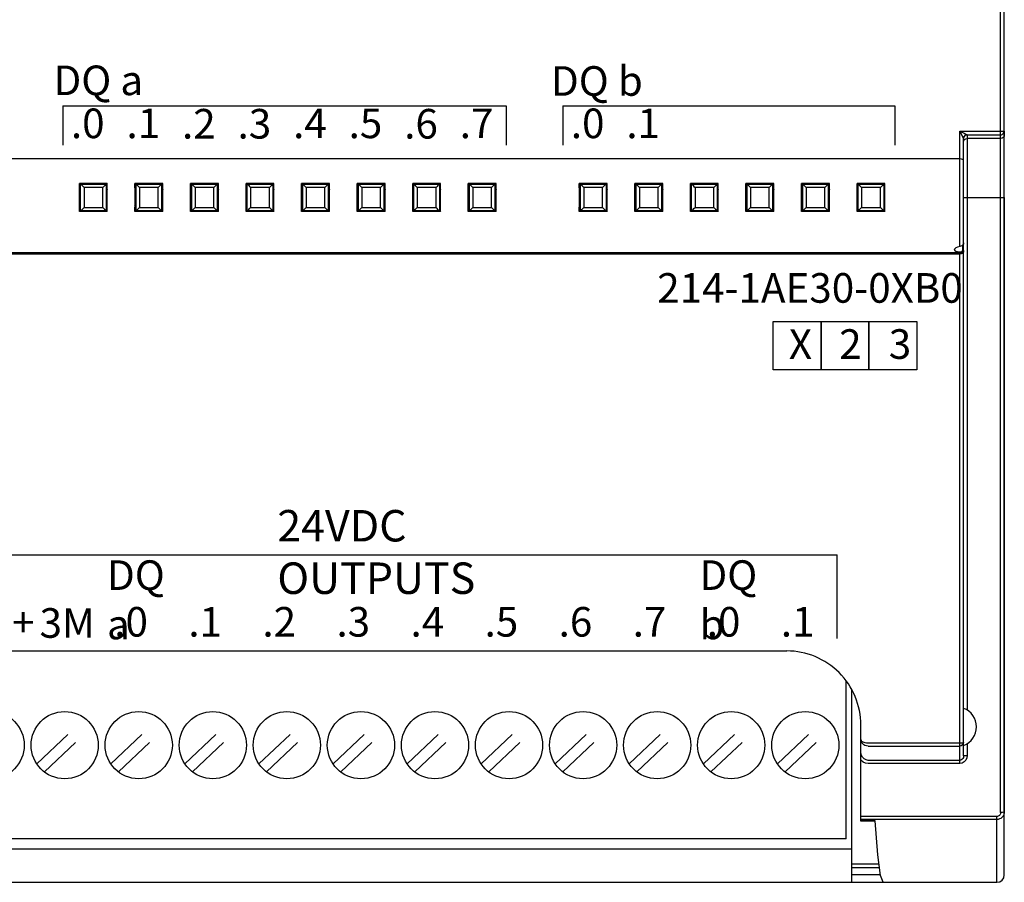
# Model space of a CAD drawing. Extents: x -303 to 735, y -1835 to -904.
# Drawn here: x -66 to -13, y -1017 to -970 of the extents above; entities that cross this region are included whole.
import ezdxf

# ---------------------------------------------------------------- set-up
doc = ezdxf.new("R2010")
doc.units = 0
doc.header["$LTSCALE"] = 23.1
doc.header["$MEASUREMENT"] = 0
doc.linetypes.add('DOT', pattern=[0.2, 0.1, -0.1])
doc.layers.get('0').update_dxf_attribs({"linetype": 'CONTINUOUS'})
doc.styles.get("Standard").update_dxf_attribs({"font": 'sisan03.ttf', "width": 0.8, "height": 1.7})

msp = doc.modelspace()

# ---------------------------------------------------------------- linework, layer by layer
at = {"color": 7, "linetype": 'Continuous'}
for p, q in [((-13.087, -1016.169), (-13.087, -916.969)), ((-13.287, -1012.797), (-13.287, -920.341)), ((-15.487, -975.986), (-13.287, -975.986)), ((-15.487, -975.986), (-15.41, -976.024)), ((-15.487, -975.986), (-15.355, -976.25)), ((-15.487, -982.214), (-15.487, -975.986)), ((-15.41, -976.024), (-15.256, -976.101)), ((-15.355, -976.25), (-15.308, -976.343)), ((-15.308, -976.343), (-15.295, -976.368)), ((-15.256, -976.101), (-15.167, -976.144)), ((-15.167, -976.144), (-15.128, -976.163)), ((-15.09, -976.181), (-13.287, -976.181)), ((-15.087, -976.184), (-15.087, -1007.271)), ((-13.098, -976.046), (-13.087, -975.981)), ((-13.087, -975.981), (-13.087, -976.182)), ((-15.287, -982.012), (-15.287, -976.384)), ((-15.287, -982.32), (-15.287, -976.384)), ((-13.287, -976.381), (-15.087, -976.381)), ((-15.487, -977.485), (-67.937, -977.485)), ((-61.534, -978.816), (-63.041, -978.816)), ((-63.041, -978.816), (-62.994, -978.862)), ((-62.994, -978.862), (-62.95, -978.863)), ((-61.625, -978.863), (-62.95, -978.863)), ((-61.781, -979.027), (-62.793, -979.027)), ((-61.625, -978.863), (-61.581, -978.862)), ((-61.534, -978.816), (-61.581, -978.862)), ((-58.534, -978.816), (-60.041, -978.816)), ((-59.994, -978.862), (-60.041, -978.816)), ((-59.994, -978.862), (-59.95, -978.863)), ((-58.625, -978.863), (-59.95, -978.863)), ((-58.781, -979.027), (-59.793, -979.027)), ((-58.625, -978.863), (-58.581, -978.862)), ((-58.581, -978.862), (-58.534, -978.816)), ((-55.534, -978.816), (-57.041, -978.816)), ((-56.994, -978.862), (-57.041, -978.816)), ((-56.994, -978.862), (-56.95, -978.863)), ((-55.625, -978.863), (-56.95, -978.863)), ((-55.781, -979.027), (-56.793, -979.027)), ((-55.625, -978.863), (-55.581, -978.862)), ((-55.581, -978.862), (-55.534, -978.816)), ((-52.534, -978.816), (-54.041, -978.816)), ((-53.994, -978.862), (-54.041, -978.816)), ((-53.994, -978.862), (-53.95, -978.863)), ((-52.625, -978.863), (-53.95, -978.863)), ((-52.781, -979.027), (-53.793, -979.027)), ((-52.625, -978.863), (-52.581, -978.862)), ((-52.581, -978.862), (-52.534, -978.816)), ((-49.534, -978.816), (-51.041, -978.816)), ((-50.994, -978.862), (-51.041, -978.816)), ((-50.994, -978.862), (-50.95, -978.863)), ((-49.625, -978.863), (-50.95, -978.863)), ((-49.781, -979.027), (-50.793, -979.027)), ((-49.625, -978.863), (-49.581, -978.862)), ((-49.581, -978.862), (-49.534, -978.816)), ((-46.534, -978.816), (-48.041, -978.816)), ((-47.994, -978.862), (-48.041, -978.816)), ((-47.994, -978.862), (-47.95, -978.863)), ((-46.625, -978.863), (-47.95, -978.863)), ((-46.781, -979.027), (-47.793, -979.027)), ((-46.625, -978.863), (-46.581, -978.862)), ((-46.581, -978.862), (-46.534, -978.816)), ((-43.534, -978.816), (-45.041, -978.816)), ((-44.994, -978.862), (-45.041, -978.816)), ((-44.994, -978.862), (-44.95, -978.863)), ((-43.625, -978.863), (-44.95, -978.863)), ((-43.781, -979.027), (-44.793, -979.027)), ((-43.625, -978.863), (-43.581, -978.862)), ((-43.581, -978.862), (-43.534, -978.816)), ((-40.534, -978.816), (-42.041, -978.816)), ((-41.994, -978.862), (-42.041, -978.816)), ((-41.994, -978.862), (-41.95, -978.863)), ((-40.625, -978.863), (-41.95, -978.863)), ((-40.781, -979.027), (-41.793, -979.027)), ((-40.625, -978.863), (-40.581, -978.862)), ((-40.581, -978.862), (-40.534, -978.816)), ((-34.534, -978.816), (-36.041, -978.816)), ((-35.994, -978.862), (-36.041, -978.816)), ((-35.994, -978.862), (-35.95, -978.863)), ((-34.625, -978.863), (-35.95, -978.863)), ((-34.781, -979.027), (-35.793, -979.027)), ((-34.625, -978.863), (-34.581, -978.862)), ((-34.581, -978.862), (-34.534, -978.816)), ((-31.534, -978.816), (-33.041, -978.816)), ((-32.994, -978.862), (-33.041, -978.816)), ((-32.994, -978.862), (-32.95, -978.863)), ((-31.625, -978.863), (-32.95, -978.863)), ((-31.781, -979.027), (-32.793, -979.027)), ((-31.625, -978.863), (-31.581, -978.862)), ((-31.581, -978.862), (-31.534, -978.816)), ((-28.534, -978.816), (-30.041, -978.816)), ((-29.994, -978.862), (-30.041, -978.816)), ((-29.994, -978.862), (-29.95, -978.863)), ((-28.625, -978.863), (-29.95, -978.863)), ((-28.781, -979.027), (-29.793, -979.027)), ((-28.625, -978.863), (-28.581, -978.862)), ((-28.581, -978.862), (-28.534, -978.816)), ((-25.534, -978.816), (-27.041, -978.816)), ((-26.994, -978.862), (-27.041, -978.816)), ((-26.994, -978.862), (-26.965, -978.863)), ((-26.965, -978.863), (-26.95, -978.863)), ((-25.625, -978.863), (-26.95, -978.863)), ((-25.781, -979.027), (-26.793, -979.027)), ((-25.625, -978.863), (-25.581, -978.862)), ((-25.581, -978.862), (-25.534, -978.816)), ((-22.534, -978.816), (-24.041, -978.816)), ((-23.994, -978.862), (-24.041, -978.816)), ((-23.994, -978.862), (-23.965, -978.863)), ((-23.965, -978.863), (-23.95, -978.863)), ((-22.625, -978.863), (-23.95, -978.863)), ((-22.781, -979.027), (-23.793, -979.027)), ((-22.625, -978.863), (-22.581, -978.862)), ((-22.581, -978.862), (-22.534, -978.816)), ((-19.534, -978.816), (-21.041, -978.816)), ((-20.994, -978.862), (-21.041, -978.816)), ((-20.994, -978.862), (-20.965, -978.863)), ((-20.965, -978.863), (-20.95, -978.863)), ((-19.625, -978.863), (-20.95, -978.863)), ((-19.781, -979.027), (-20.793, -979.027)), ((-19.625, -978.863), (-19.581, -978.862)), ((-19.581, -978.862), (-19.534, -978.816)), ((-61.562, -979.293), (-61.563, -979.413)), ((-61.563, -979.413), (-61.563, -979.545)), ((-61.563, -979.545), (-61.563, -979.677)), ((-61.535, -979.054), (-61.554, -979.069)), ((-61.554, -979.069), (-61.535, -979.141)), ((-60.021, -979.069), (-60.04, -979.141)), ((-60.013, -979.34), (-60.014, -979.23)), ((-60.012, -979.467), (-60.013, -979.34)), ((-60.012, -979.601), (-60.012, -979.467)), ((-58.562, -979.293), (-58.563, -979.413)), ((-58.563, -979.413), (-58.563, -979.545)), ((-58.563, -979.545), (-58.563, -979.677)), ((-58.535, -979.054), (-58.554, -979.069)), ((-58.554, -979.069), (-58.535, -979.141)), ((-57.021, -979.069), (-57.04, -979.141)), ((-57.013, -979.34), (-57.014, -979.23)), ((-57.012, -979.467), (-57.013, -979.34)), ((-57.012, -979.601), (-57.012, -979.467)), ((-55.562, -979.293), (-55.563, -979.413)), ((-55.563, -979.413), (-55.563, -979.545)), ((-55.563, -979.545), (-55.563, -979.677)), ((-55.535, -979.054), (-55.554, -979.069)), ((-55.554, -979.069), (-55.535, -979.141)), ((-54.021, -979.069), (-54.04, -979.141)), ((-54.013, -979.34), (-54.014, -979.23)), ((-54.012, -979.467), (-54.013, -979.34)), ((-54.012, -979.601), (-54.012, -979.467)), ((-52.562, -979.293), (-52.563, -979.413)), ((-52.563, -979.413), (-52.563, -979.545)), ((-52.563, -979.545), (-52.563, -979.677)), ((-52.535, -979.054), (-52.554, -979.069)), ((-52.554, -979.069), (-52.535, -979.141)), ((-51.021, -979.069), (-51.04, -979.141)), ((-51.013, -979.34), (-51.014, -979.23)), ((-51.012, -979.467), (-51.013, -979.34)), ((-51.012, -979.601), (-51.012, -979.467)), ((-49.562, -979.293), (-49.563, -979.413)), ((-49.563, -979.413), (-49.563, -979.545)), ((-49.563, -979.545), (-49.563, -979.677)), ((-49.535, -979.054), (-49.554, -979.069)), ((-49.554, -979.069), (-49.535, -979.141)), ((-48.021, -979.069), (-48.04, -979.141)), ((-48.013, -979.34), (-48.014, -979.23)), ((-48.012, -979.467), (-48.013, -979.34)), ((-48.012, -979.601), (-48.012, -979.467)), ((-46.562, -979.293), (-46.563, -979.413)), ((-46.563, -979.413), (-46.563, -979.545)), ((-46.563, -979.545), (-46.563, -979.677)), ((-46.535, -979.054), (-46.554, -979.069)), ((-46.554, -979.069), (-46.535, -979.141)), ((-45.021, -979.069), (-45.04, -979.141)), ((-45.013, -979.34), (-45.014, -979.23)), ((-45.012, -979.467), (-45.013, -979.34)), ((-45.012, -979.601), (-45.012, -979.467)), ((-43.562, -979.293), (-43.563, -979.413)), ((-43.563, -979.413), (-43.563, -979.545)), ((-43.563, -979.545), (-43.563, -979.677)), ((-43.535, -979.054), (-43.554, -979.069)), ((-43.554, -979.069), (-43.535, -979.141)), ((-42.021, -979.069), (-42.04, -979.141)), ((-42.013, -979.34), (-42.014, -979.23)), ((-42.012, -979.467), (-42.013, -979.34)), ((-42.012, -979.601), (-42.012, -979.467)), ((-40.563, -979.545), (-40.563, -979.677)), ((-40.535, -979.054), (-40.554, -979.069)), ((-40.554, -979.069), (-40.535, -979.141)), ((-36.021, -979.069), (-36.04, -979.141)), ((-36.013, -979.34), (-36.014, -979.23)), ((-36.012, -979.467), (-36.013, -979.34)), ((-36.012, -979.601), (-36.012, -979.467)), ((-34.562, -979.293), (-34.563, -979.413)), ((-34.563, -979.413), (-34.563, -979.545)), ((-34.563, -979.545), (-34.563, -979.677)), ((-34.535, -979.054), (-34.554, -979.069)), ((-34.554, -979.069), (-34.535, -979.141)), ((-33.021, -979.069), (-33.04, -979.141)), ((-33.013, -979.34), (-33.014, -979.23)), ((-33.012, -979.467), (-33.013, -979.34)), ((-33.012, -979.601), (-33.012, -979.467)), ((-31.562, -979.293), (-31.563, -979.413)), ((-31.563, -979.413), (-31.563, -979.545)), ((-31.563, -979.545), (-31.563, -979.677)), ((-31.535, -979.054), (-31.554, -979.069)), ((-31.554, -979.069), (-31.535, -979.141)), ((-30.021, -979.069), (-30.04, -979.141)), ((-30.013, -979.34), (-30.014, -979.23)), ((-30.012, -979.467), (-30.013, -979.34)), ((-30.012, -979.601), (-30.012, -979.467)), ((-28.562, -979.293), (-28.563, -979.413)), ((-28.563, -979.413), (-28.563, -979.545)), ((-28.563, -979.545), (-28.563, -979.677)), ((-28.535, -979.054), (-28.554, -979.069)), ((-28.554, -979.069), (-28.535, -979.141)), ((-27.021, -979.069), (-27.04, -979.141)), ((-27.013, -979.34), (-27.014, -979.23)), ((-27.012, -979.467), (-27.013, -979.34)), ((-27.012, -979.601), (-27.012, -979.467)), ((-25.562, -979.293), (-25.563, -979.413)), ((-25.563, -979.413), (-25.563, -979.545)), ((-25.563, -979.545), (-25.563, -979.677)), ((-25.535, -979.054), (-25.554, -979.069)), ((-25.554, -979.069), (-25.535, -979.141)), ((-24.021, -979.069), (-24.04, -979.141)), ((-24.013, -979.34), (-24.014, -979.23)), ((-24.012, -979.467), (-24.013, -979.34)), ((-24.012, -979.601), (-24.012, -979.467)), ((-22.562, -979.293), (-22.563, -979.413)), ((-22.563, -979.413), (-22.563, -979.545)), ((-22.563, -979.545), (-22.563, -979.677)), ((-22.535, -979.054), (-22.554, -979.069)), ((-22.554, -979.069), (-22.535, -979.141)), ((-21.021, -979.069), (-21.04, -979.141)), ((-21.013, -979.34), (-21.014, -979.23)), ((-21.012, -979.467), (-21.013, -979.34)), ((-21.012, -979.601), (-21.012, -979.467)), ((-61.563, -979.677), (-61.562, -979.803)), ((-61.562, -979.803), (-61.561, -979.911)), ((-61.554, -980.069), (-61.535, -979.997)), ((-60.021, -980.069), (-60.04, -979.997)), ((-60.04, -980.084), (-60.021, -980.069)), ((-60.014, -979.853), (-60.012, -979.733)), ((-60.012, -979.733), (-60.012, -979.601)), ((-58.563, -979.677), (-58.562, -979.803)), ((-58.562, -979.803), (-58.561, -979.911)), ((-58.554, -980.069), (-58.535, -979.997)), ((-57.021, -980.069), (-57.04, -979.997)), ((-57.04, -980.084), (-57.021, -980.069)), ((-57.014, -979.853), (-57.012, -979.733)), ((-57.012, -979.733), (-57.012, -979.601)), ((-55.563, -979.677), (-55.562, -979.803)), ((-55.562, -979.803), (-55.561, -979.911)), ((-55.554, -980.069), (-55.535, -979.997)), ((-54.021, -980.069), (-54.04, -979.997)), ((-54.04, -980.084), (-54.021, -980.069)), ((-54.014, -979.853), (-54.012, -979.733)), ((-54.012, -979.733), (-54.012, -979.601)), ((-52.563, -979.677), (-52.562, -979.803)), ((-52.562, -979.803), (-52.561, -979.911)), ((-52.554, -980.069), (-52.535, -979.997)), ((-51.021, -980.069), (-51.04, -979.997)), ((-51.04, -980.084), (-51.021, -980.069)), ((-51.014, -979.853), (-51.012, -979.733)), ((-51.012, -979.733), (-51.012, -979.601)), ((-49.563, -979.677), (-49.562, -979.803)), ((-49.562, -979.803), (-49.561, -979.911)), ((-49.554, -980.069), (-49.535, -979.997)), ((-48.021, -980.069), (-48.04, -979.997)), ((-48.04, -980.084), (-48.021, -980.069)), ((-48.014, -979.853), (-48.012, -979.733)), ((-48.012, -979.733), (-48.012, -979.601)), ((-46.563, -979.677), (-46.562, -979.803)), ((-46.562, -979.803), (-46.561, -979.911)), ((-46.554, -980.069), (-46.535, -979.997)), ((-45.021, -980.069), (-45.04, -979.997)), ((-45.04, -980.084), (-45.021, -980.069)), ((-45.014, -979.853), (-45.012, -979.733)), ((-45.012, -979.733), (-45.012, -979.601)), ((-43.563, -979.677), (-43.562, -979.803)), ((-43.562, -979.803), (-43.561, -979.911)), ((-43.554, -980.069), (-43.535, -979.997)), ((-42.021, -980.069), (-42.04, -979.997)), ((-42.04, -980.084), (-42.021, -980.069)), ((-42.014, -979.853), (-42.012, -979.733)), ((-42.012, -979.733), (-42.012, -979.601)), ((-40.563, -979.677), (-40.562, -979.803)), ((-40.562, -979.803), (-40.561, -979.911)), ((-40.554, -980.069), (-40.535, -979.997)), ((-36.021, -980.069), (-36.04, -979.997)), ((-36.04, -980.084), (-36.021, -980.069)), ((-36.014, -979.853), (-36.012, -979.733)), ((-36.012, -979.733), (-36.012, -979.601)), ((-34.563, -979.677), (-34.562, -979.803)), ((-34.562, -979.803), (-34.561, -979.911)), ((-34.554, -980.069), (-34.535, -979.997)), ((-33.021, -980.069), (-33.04, -979.997)), ((-33.04, -980.084), (-33.021, -980.069)), ((-33.014, -979.853), (-33.012, -979.733)), ((-33.012, -979.733), (-33.012, -979.601)), ((-31.563, -979.677), (-31.562, -979.803)), ((-31.562, -979.803), (-31.561, -979.911)), ((-31.554, -980.069), (-31.535, -979.997)), ((-30.021, -980.069), (-30.04, -979.997)), ((-30.04, -980.084), (-30.021, -980.069)), ((-30.014, -979.853), (-30.012, -979.733)), ((-30.012, -979.733), (-30.012, -979.601)), ((-28.563, -979.677), (-28.562, -979.803)), ((-28.562, -979.803), (-28.561, -979.911)), ((-28.554, -980.069), (-28.535, -979.997)), ((-27.021, -980.069), (-27.04, -979.997)), ((-27.04, -980.084), (-27.021, -980.069)), ((-27.014, -979.853), (-27.012, -979.733)), ((-27.012, -979.733), (-27.012, -979.601)), ((-25.563, -979.677), (-25.562, -979.803)), ((-25.562, -979.803), (-25.561, -979.911)), ((-25.554, -980.069), (-25.535, -979.997)), ((-24.021, -980.069), (-24.04, -979.997)), ((-24.04, -980.084), (-24.021, -980.069)), ((-24.014, -979.853), (-24.012, -979.733)), ((-24.012, -979.733), (-24.012, -979.601)), ((-22.563, -979.677), (-22.562, -979.803)), ((-22.562, -979.803), (-22.561, -979.911)), ((-22.554, -980.069), (-22.535, -979.997)), ((-21.021, -980.069), (-21.04, -979.997)), ((-21.04, -980.084), (-21.021, -980.069)), ((-21.014, -979.853), (-21.012, -979.733)), ((-21.012, -979.733), (-21.012, -979.601)), ((-15.287, -979.569), (-13.087, -979.569)), ((-13.087, -979.569), (-13.087, -1012.764)), ((-63.041, -980.322), (-62.994, -980.276)), ((-61.534, -980.322), (-63.041, -980.322)), ((-62.95, -980.275), (-62.994, -980.276)), ((-62.95, -980.275), (-61.625, -980.275)), ((-62.793, -980.111), (-61.781, -980.111)), ((-61.581, -980.276), (-61.625, -980.275)), ((-61.534, -980.322), (-61.581, -980.276)), ((-59.994, -980.276), (-60.041, -980.322)), ((-58.534, -980.322), (-60.041, -980.322)), ((-59.95, -980.275), (-59.994, -980.276)), ((-59.95, -980.275), (-58.625, -980.275)), ((-59.793, -980.111), (-58.781, -980.111)), ((-58.581, -980.276), (-58.625, -980.275)), ((-58.581, -980.276), (-58.534, -980.322)), ((-56.994, -980.276), (-57.041, -980.322)), ((-55.534, -980.322), (-57.041, -980.322)), ((-56.95, -980.275), (-56.994, -980.276)), ((-56.95, -980.275), (-55.625, -980.275)), ((-56.793, -980.111), (-55.781, -980.111)), ((-55.581, -980.276), (-55.625, -980.275)), ((-55.581, -980.276), (-55.534, -980.322)), ((-53.994, -980.276), (-54.041, -980.322)), ((-52.534, -980.322), (-54.041, -980.322)), ((-53.95, -980.275), (-53.994, -980.276)), ((-53.95, -980.275), (-52.625, -980.275)), ((-53.793, -980.111), (-52.781, -980.111)), ((-52.581, -980.276), (-52.625, -980.275)), ((-52.581, -980.276), (-52.534, -980.322)), ((-50.994, -980.276), (-51.041, -980.322)), ((-49.534, -980.322), (-51.041, -980.322)), ((-50.95, -980.275), (-50.994, -980.276)), ((-50.95, -980.275), (-49.625, -980.275)), ((-50.793, -980.111), (-49.781, -980.111)), ((-49.581, -980.276), (-49.625, -980.275)), ((-49.581, -980.276), (-49.534, -980.322)), ((-47.994, -980.276), (-48.041, -980.322)), ((-46.534, -980.322), (-48.041, -980.322)), ((-47.95, -980.275), (-47.994, -980.276)), ((-47.95, -980.275), (-46.625, -980.275)), ((-47.793, -980.111), (-46.781, -980.111)), ((-46.581, -980.276), (-46.625, -980.275)), ((-46.581, -980.276), (-46.534, -980.322)), ((-44.994, -980.276), (-45.041, -980.322)), ((-43.534, -980.322), (-45.041, -980.322)), ((-44.95, -980.275), (-44.994, -980.276)), ((-44.95, -980.275), (-43.625, -980.275)), ((-44.793, -980.111), (-43.781, -980.111)), ((-43.581, -980.276), (-43.625, -980.275)), ((-43.581, -980.276), (-43.534, -980.322)), ((-41.994, -980.276), (-42.041, -980.322)), ((-40.534, -980.322), (-42.041, -980.322)), ((-41.95, -980.275), (-41.994, -980.276)), ((-41.95, -980.275), (-40.625, -980.275)), ((-41.793, -980.111), (-40.781, -980.111)), ((-40.581, -980.276), (-40.625, -980.275)), ((-40.581, -980.276), (-40.534, -980.322)), ((-35.994, -980.276), (-36.041, -980.322)), ((-34.534, -980.322), (-36.041, -980.322)), ((-35.95, -980.275), (-35.994, -980.276)), ((-35.95, -980.275), (-34.625, -980.275)), ((-35.793, -980.111), (-34.781, -980.111)), ((-34.581, -980.276), (-34.625, -980.275)), ((-34.581, -980.276), (-34.534, -980.322)), ((-32.994, -980.276), (-33.041, -980.322)), ((-31.534, -980.322), (-33.041, -980.322)), ((-32.95, -980.275), (-32.994, -980.276)), ((-32.95, -980.275), (-31.625, -980.275)), ((-32.793, -980.111), (-31.781, -980.111)), ((-31.581, -980.276), (-31.625, -980.275)), ((-31.581, -980.276), (-31.534, -980.322)), ((-29.994, -980.276), (-30.041, -980.322)), ((-28.534, -980.322), (-30.041, -980.322)), ((-29.95, -980.275), (-29.994, -980.276)), ((-29.95, -980.275), (-28.625, -980.275)), ((-29.793, -980.111), (-28.781, -980.111)), ((-28.581, -980.276), (-28.625, -980.275)), ((-28.581, -980.276), (-28.534, -980.322)), ((-26.994, -980.276), (-27.041, -980.322)), ((-25.534, -980.322), (-27.041, -980.322)), ((-26.95, -980.275), (-26.994, -980.276)), ((-26.95, -980.275), (-25.625, -980.275)), ((-26.793, -980.111), (-25.781, -980.111)), ((-25.581, -980.276), (-25.625, -980.275)), ((-25.581, -980.276), (-25.534, -980.322)), ((-23.994, -980.276), (-24.041, -980.322)), ((-22.534, -980.322), (-24.041, -980.322)), ((-23.95, -980.275), (-23.994, -980.276)), ((-23.95, -980.275), (-22.625, -980.275)), ((-23.793, -980.111), (-22.781, -980.111)), ((-22.61, -980.275), (-22.625, -980.275)), ((-22.581, -980.276), (-22.61, -980.275)), ((-22.581, -980.276), (-22.534, -980.322)), ((-20.994, -980.276), (-21.041, -980.322)), ((-19.534, -980.322), (-21.041, -980.322)), ((-20.95, -980.275), (-20.994, -980.276)), ((-20.95, -980.275), (-19.625, -980.275)), ((-20.793, -980.111), (-19.781, -980.111)), ((-19.61, -980.275), (-19.625, -980.275)), ((-19.581, -980.276), (-19.61, -980.275)), ((-19.581, -980.276), (-19.534, -980.322)), ((-15.337, -982.138), (-15.337, -982.446)), ((-15.487, -982.557), (-67.937, -982.557)), ((-15.487, -982.625), (-67.937, -982.625)), ((-15.487, -1010.143), (-15.487, -982.505)), ((-15.337, -982.446), (-15.3, -982.387)), ((-15.303, -982.434), (-15.287, -982.358)), ((-15.3, -982.387), (-15.287, -982.32)), ((-15.287, -1009.742), (-15.287, -982.358)), ((-66.837, -1004.069), (-24.837, -1004.069)), ((-21.627, -1014.219), (-21.627, -1005.682)), ((-21.337, -1006.132), (-21.337, -1016.569)), ((-20.837, -1013.272), (-20.837, -1008.069)), ((-20.437, -1009.032), (-15.487, -1009.032)), ((-20.437, -1009.205), (-15.487, -1009.205)), ((-15.087, -1009.067), (-15.087, -1009.711)), ((-15.487, -1009.98), (-20.437, -1009.98)), ((-15.487, -1010.143), (-20.437, -1010.143)), ((-13.487, -1013.014), (-20.837, -1013.014)), ((-13.487, -1016.569), (-13.487, -1013.014)), ((-13.487, -1013.174), (-20.837, -1013.174)), ((-20.069, -1013.245), (-20.837, -1013.245)), ((-20.065, -1013.272), (-20.837, -1013.272)), ((-19.922, -1015.087), (-20.069, -1013.245)), ((-21.627, -1014.219), (-70.537, -1014.219)), ((-70.337, -1014.759), (-21.337, -1014.759)), ((-21.337, -1015.569), (-19.857, -1015.569)), ((-21.337, -1015.769), (-19.831, -1015.769)), ((-19.777, -1016.169), (-21.337, -1016.169)), ((-122.687, -1016.569), (-13.487, -1016.569))]:
    msp.add_line(p, q, dxfattribs=at)
for p, q in [((-63.938, -974.623), (-39.999, -974.623)), ((-63.938, -974.623), (-63.938, -976.739)), ((-39.999, -974.623), (-39.999, -976.739)), ((-36.938, -974.623), (-18.999, -974.623)), ((-36.938, -974.623), (-36.938, -976.739)), ((-18.999, -974.623), (-18.999, -976.739)), ((-69.597, -998.881), (-22.122, -998.881)), ((-22.122, -1003.394), (-22.122, -998.881))]:
    msp.add_line(p, q)
at = {"linetype": 'DOT'}
for p, q in [((-65.343, -1010.172), (-62.744, -1007.71)), ((-61.343, -1010.172), (-58.744, -1007.71)), ((-57.343, -1010.172), (-54.744, -1007.71)), ((-53.343, -1010.172), (-50.744, -1007.71)), ((-49.343, -1010.172), (-46.744, -1007.71)), ((-45.343, -1010.172), (-42.744, -1007.71)), ((-41.343, -1010.172), (-38.744, -1007.71)), ((-37.343, -1010.172), (-34.744, -1007.71)), ((-33.343, -1010.172), (-30.744, -1007.71)), ((-29.343, -1010.172), (-26.744, -1007.71)), ((-25.343, -1010.172), (-22.744, -1007.71)), ((-64.931, -1010.608), (-62.332, -1008.146)), ((-60.931, -1010.608), (-58.332, -1008.146)), ((-56.931, -1010.608), (-54.332, -1008.146)), ((-52.931, -1010.608), (-50.332, -1008.146)), ((-48.931, -1010.608), (-46.332, -1008.146)), ((-44.931, -1010.608), (-42.332, -1008.146)), ((-40.931, -1010.608), (-38.332, -1008.146)), ((-36.931, -1010.608), (-34.332, -1008.146)), ((-32.931, -1010.608), (-30.332, -1008.146)), ((-28.931, -1010.608), (-26.332, -1008.146)), ((-24.931, -1010.608), (-22.332, -1008.146))]:
    msp.add_line(p, q, dxfattribs=at)
at = {"color": 7, "linetype": 'Continuous'}
for points in [[(-15.295, -976.368), (-15.291, -976.375), (-15.289, -976.379)], [(-15.289, -976.379), (-15.261, -976.28), (-15.189, -976.208), (-15.09, -976.181)], [(-15.287, -976.384), (-15.261, -976.284), (-15.187, -976.211), (-15.087, -976.184)], [(-15.128, -976.163), (-15.113, -976.17), (-15.102, -976.175), (-15.095, -976.179), (-15.09, -976.181)], [(-15.09, -976.181), (-15.088, -976.183), (-15.087, -976.184)], [(-13.287, -975.986), (-13.21, -975.986), (-13.145, -975.985), (-13.102, -975.983), (-13.087, -975.981)], [(-13.287, -976.181), (-13.247, -976.177), (-13.205, -976.163), (-13.163, -976.137), (-13.126, -976.099), (-13.098, -976.046)], [(-13.087, -976.182), (-13.103, -976.258), (-13.146, -976.323), (-13.211, -976.366), (-13.287, -976.381)], [(-15.289, -976.379), (-15.288, -976.382), (-15.287, -976.384)], [(-15.287, -976.58), (-15.272, -976.504), (-15.229, -976.439)], [(-15.229, -976.439), (-15.164, -976.396), (-15.087, -976.381)], [(-15.287, -977.565), (-15.301, -977.535), (-15.343, -977.51), (-15.408, -977.492), (-15.487, -977.485)], [(-63.041, -980.322), (-63.039, -979.823), (-63.039, -979.316), (-63.041, -978.816)], [(-62.994, -978.862), (-62.993, -979.332), (-62.993, -979.806), (-62.994, -980.276)], [(-62.95, -978.863), (-62.9, -978.917), (-62.847, -978.972), (-62.793, -979.027)], [(-62.793, -979.027), (-62.793, -979.75), (-62.793, -980.111)], [(-61.782, -980.111), (-61.782, -979.388), (-61.782, -979.027)], [(-61.625, -978.863), (-61.675, -978.917), (-61.727, -978.972), (-61.781, -979.027)], [(-61.581, -980.276), (-61.582, -979.806), (-61.582, -979.332), (-61.581, -978.862)], [(-61.534, -980.322), (-61.536, -979.823), (-61.536, -979.316), (-61.534, -978.816)], [(-60.041, -980.322), (-60.039, -979.823), (-60.039, -979.316), (-60.041, -978.816)], [(-59.994, -978.862), (-59.993, -979.332), (-59.993, -979.806), (-59.994, -980.276)], [(-59.95, -978.863), (-59.9, -978.917), (-59.847, -978.972), (-59.793, -979.027)], [(-59.793, -979.027), (-59.793, -979.75), (-59.793, -980.111)], [(-58.782, -980.111), (-58.782, -979.388), (-58.782, -979.027)], [(-58.625, -978.863), (-58.675, -978.917), (-58.727, -978.972), (-58.781, -979.027)], [(-58.581, -980.276), (-58.582, -979.806), (-58.582, -979.332), (-58.581, -978.862)], [(-58.534, -980.322), (-58.536, -979.823), (-58.536, -979.316), (-58.534, -978.816)], [(-57.041, -980.322), (-57.039, -979.823), (-57.039, -979.316), (-57.041, -978.816)], [(-56.994, -978.862), (-56.993, -979.332), (-56.993, -979.806), (-56.994, -980.276)], [(-56.95, -978.863), (-56.9, -978.917), (-56.847, -978.972), (-56.793, -979.027)], [(-56.793, -979.027), (-56.793, -979.75), (-56.793, -980.111)], [(-55.782, -980.111), (-55.782, -979.388), (-55.782, -979.027)], [(-55.625, -978.863), (-55.675, -978.917), (-55.727, -978.972), (-55.781, -979.027)], [(-55.581, -980.276), (-55.582, -979.806), (-55.582, -979.332), (-55.581, -978.862)], [(-55.534, -980.322), (-55.536, -979.823), (-55.536, -979.316), (-55.534, -978.816)], [(-54.041, -980.322), (-54.039, -979.823), (-54.039, -979.316), (-54.041, -978.816)], [(-53.994, -978.862), (-53.993, -979.332), (-53.993, -979.806), (-53.994, -980.276)], [(-53.95, -978.863), (-53.9, -978.917), (-53.847, -978.972), (-53.793, -979.027)], [(-53.793, -979.027), (-53.793, -979.75), (-53.793, -980.111)], [(-52.782, -980.111), (-52.782, -979.388), (-52.782, -979.027)], [(-52.625, -978.863), (-52.675, -978.917), (-52.727, -978.972), (-52.781, -979.027)], [(-52.581, -980.276), (-52.582, -979.806), (-52.582, -979.332), (-52.581, -978.862)], [(-52.534, -980.322), (-52.536, -979.823), (-52.536, -979.316), (-52.534, -978.816)], [(-51.041, -980.322), (-51.039, -979.823), (-51.039, -979.316), (-51.041, -978.816)], [(-50.994, -978.862), (-50.993, -979.332), (-50.993, -979.806), (-50.994, -980.276)], [(-50.95, -978.863), (-50.9, -978.917), (-50.847, -978.972), (-50.793, -979.027)], [(-50.793, -979.027), (-50.793, -979.75), (-50.793, -980.111)], [(-49.782, -980.111), (-49.782, -979.388), (-49.782, -979.027)], [(-49.625, -978.863), (-49.675, -978.917), (-49.727, -978.972), (-49.781, -979.027)], [(-49.581, -980.276), (-49.582, -979.806), (-49.582, -979.332), (-49.581, -978.862)], [(-49.534, -980.322), (-49.536, -979.823), (-49.536, -979.316), (-49.534, -978.816)], [(-48.041, -980.322), (-48.039, -979.823), (-48.039, -979.316), (-48.041, -978.816)], [(-47.994, -978.862), (-47.993, -979.332), (-47.993, -979.806), (-47.994, -980.276)], [(-47.95, -978.863), (-47.9, -978.917), (-47.848, -978.972), (-47.793, -979.027)], [(-47.793, -979.027), (-47.793, -979.75), (-47.793, -980.111)], [(-46.782, -980.111), (-46.782, -979.388), (-46.782, -979.027)], [(-46.625, -978.863), (-46.675, -978.917), (-46.727, -978.972), (-46.781, -979.027)], [(-46.581, -980.276), (-46.582, -979.806), (-46.582, -979.332), (-46.581, -978.862)], [(-46.534, -980.322), (-46.536, -979.823), (-46.536, -979.316), (-46.534, -978.816)], [(-45.041, -980.322), (-45.039, -979.823), (-45.039, -979.316), (-45.041, -978.816)], [(-44.994, -978.862), (-44.993, -979.332), (-44.993, -979.806), (-44.994, -980.276)], [(-44.95, -978.863), (-44.9, -978.917), (-44.848, -978.972), (-44.793, -979.027)], [(-44.793, -979.027), (-44.793, -979.75), (-44.793, -980.111)], [(-43.782, -980.111), (-43.782, -979.388), (-43.782, -979.027)], [(-43.625, -978.863), (-43.675, -978.917), (-43.727, -978.972), (-43.781, -979.027)], [(-43.581, -980.276), (-43.582, -979.806), (-43.582, -979.332), (-43.581, -978.862)], [(-43.534, -980.322), (-43.536, -979.823), (-43.536, -979.316), (-43.534, -978.816)], [(-42.041, -980.322), (-42.039, -979.823), (-42.039, -979.316), (-42.041, -978.816)], [(-41.994, -978.862), (-41.993, -979.332), (-41.993, -979.806), (-41.994, -980.276)], [(-41.95, -978.863), (-41.9, -978.917), (-41.848, -978.972), (-41.793, -979.027)], [(-41.793, -979.027), (-41.793, -979.75), (-41.793, -980.111)], [(-40.782, -980.111), (-40.782, -979.388), (-40.782, -979.027)], [(-40.625, -978.863), (-40.675, -978.917), (-40.727, -978.972), (-40.781, -979.027)], [(-40.581, -980.276), (-40.582, -979.806), (-40.582, -979.332), (-40.581, -978.862)], [(-40.534, -980.322), (-40.536, -979.823), (-40.536, -979.316), (-40.534, -978.816)], [(-36.041, -980.322), (-36.039, -979.823), (-36.039, -979.316), (-36.041, -978.816)], [(-35.994, -978.862), (-35.993, -979.332), (-35.993, -979.806), (-35.994, -980.276)], [(-35.95, -978.863), (-35.9, -978.917), (-35.848, -978.972), (-35.793, -979.027)], [(-35.793, -979.027), (-35.793, -979.75), (-35.793, -980.111)], [(-34.782, -980.111), (-34.782, -979.388), (-34.782, -979.027)], [(-34.625, -978.863), (-34.675, -978.917), (-34.727, -978.972), (-34.781, -979.027)], [(-34.581, -980.276), (-34.582, -979.806), (-34.582, -979.332), (-34.581, -978.862)], [(-34.534, -980.322), (-34.536, -979.823), (-34.536, -979.316), (-34.534, -978.816)], [(-33.041, -980.322), (-33.039, -979.823), (-33.039, -979.316), (-33.041, -978.816)], [(-32.994, -978.862), (-32.993, -979.332), (-32.993, -979.806), (-32.994, -980.276)], [(-32.95, -978.863), (-32.9, -978.917), (-32.848, -978.972), (-32.793, -979.027)], [(-32.793, -979.027), (-32.793, -979.75), (-32.793, -980.111)], [(-31.782, -980.111), (-31.782, -979.388), (-31.782, -979.027)], [(-31.625, -978.863), (-31.675, -978.917), (-31.727, -978.972), (-31.781, -979.027)], [(-31.581, -980.276), (-31.582, -979.806), (-31.582, -979.332), (-31.581, -978.862)], [(-31.534, -980.322), (-31.536, -979.823), (-31.536, -979.316), (-31.534, -978.816)], [(-30.041, -980.322), (-30.039, -979.823), (-30.039, -979.316), (-30.041, -978.816)], [(-29.994, -978.862), (-29.993, -979.332), (-29.993, -979.806), (-29.994, -980.276)], [(-29.95, -978.863), (-29.9, -978.917), (-29.848, -978.972), (-29.793, -979.027)], [(-29.793, -979.027), (-29.793, -979.75), (-29.793, -980.111)], [(-28.782, -980.111), (-28.782, -979.388), (-28.782, -979.027)], [(-28.625, -978.863), (-28.675, -978.917), (-28.727, -978.972), (-28.781, -979.027)], [(-28.581, -980.276), (-28.582, -979.806), (-28.582, -979.332), (-28.581, -978.862)], [(-28.534, -980.322), (-28.536, -979.823), (-28.536, -979.316), (-28.534, -978.816)], [(-27.041, -980.322), (-27.039, -979.823), (-27.039, -979.316), (-27.041, -978.816)], [(-26.994, -978.862), (-26.993, -979.332), (-26.993, -979.806), (-26.994, -980.276)], [(-26.95, -978.863), (-26.9, -978.917), (-26.848, -978.972), (-26.793, -979.027)], [(-26.793, -979.027), (-26.793, -979.75), (-26.793, -980.111)], [(-25.782, -980.111), (-25.782, -979.388), (-25.782, -979.027)], [(-25.625, -978.863), (-25.675, -978.917), (-25.727, -978.972), (-25.781, -979.027)], [(-25.581, -980.276), (-25.582, -979.806), (-25.582, -979.332), (-25.581, -978.862)], [(-25.534, -980.322), (-25.536, -979.823), (-25.536, -979.316), (-25.534, -978.816)], [(-24.041, -980.322), (-24.039, -979.823), (-24.039, -979.316), (-24.041, -978.816)], [(-23.994, -978.862), (-23.993, -979.332), (-23.993, -979.806), (-23.994, -980.276)], [(-23.95, -978.863), (-23.9, -978.917), (-23.848, -978.972), (-23.793, -979.027)], [(-23.793, -979.027), (-23.793, -979.75), (-23.793, -980.111)], [(-22.782, -980.111), (-22.782, -979.388), (-22.782, -979.027)], [(-22.625, -978.863), (-22.675, -978.917), (-22.727, -978.972), (-22.781, -979.027)], [(-22.581, -980.276), (-22.582, -979.806), (-22.582, -979.332), (-22.581, -978.862)], [(-22.534, -980.322), (-22.536, -979.823), (-22.536, -979.316), (-22.534, -978.816)], [(-21.041, -980.322), (-21.039, -979.823), (-21.039, -979.316), (-21.041, -978.816)], [(-20.994, -978.862), (-20.993, -979.332), (-20.993, -979.806), (-20.994, -980.276)], [(-20.95, -978.863), (-20.9, -978.917), (-20.848, -978.972), (-20.793, -979.027)], [(-20.793, -979.027), (-20.793, -979.75), (-20.793, -980.111)], [(-19.782, -980.111), (-19.782, -979.388), (-19.782, -979.027)], [(-19.625, -978.863), (-19.675, -978.917), (-19.727, -978.972), (-19.781, -979.027)], [(-19.581, -980.276), (-19.582, -979.806), (-19.582, -979.332), (-19.581, -978.862)], [(-19.534, -980.322), (-19.536, -979.823), (-19.536, -979.316), (-19.534, -978.816)], [(-61.554, -979.069), (-61.556, -979.076), (-61.557, -979.094), (-61.558, -979.119), (-61.559, -979.153), (-61.56, -979.193), (-61.562, -979.293)], [(-60.014, -979.23), (-60.015, -979.184), (-60.016, -979.144), (-60.017, -979.113), (-60.018, -979.089), (-60.019, -979.074), (-60.021, -979.069)], [(-58.554, -979.069), (-58.556, -979.076), (-58.557, -979.094), (-58.558, -979.119), (-58.559, -979.153), (-58.56, -979.193), (-58.562, -979.293)], [(-57.014, -979.23), (-57.015, -979.184), (-57.016, -979.144), (-57.017, -979.113), (-57.018, -979.089), (-57.019, -979.074), (-57.021, -979.069)], [(-55.554, -979.069), (-55.556, -979.076), (-55.557, -979.094), (-55.558, -979.119), (-55.559, -979.153), (-55.56, -979.193), (-55.562, -979.293)], [(-54.014, -979.23), (-54.015, -979.184), (-54.016, -979.144), (-54.017, -979.113), (-54.018, -979.089), (-54.019, -979.074), (-54.021, -979.069)], [(-52.554, -979.069), (-52.556, -979.076), (-52.557, -979.094), (-52.558, -979.119), (-52.559, -979.153), (-52.56, -979.193), (-52.562, -979.293)], [(-51.014, -979.23), (-51.015, -979.184), (-51.016, -979.144), (-51.017, -979.113), (-51.018, -979.089), (-51.019, -979.074), (-51.021, -979.069)], [(-49.554, -979.069), (-49.556, -979.076), (-49.557, -979.094), (-49.558, -979.119), (-49.559, -979.153), (-49.56, -979.193), (-49.562, -979.293)], [(-48.014, -979.23), (-48.015, -979.184), (-48.016, -979.144), (-48.017, -979.113), (-48.018, -979.089), (-48.019, -979.074), (-48.021, -979.069)], [(-46.554, -979.069), (-46.556, -979.076), (-46.557, -979.094), (-46.558, -979.119), (-46.559, -979.153), (-46.56, -979.193), (-46.562, -979.293)], [(-45.014, -979.23), (-45.015, -979.184), (-45.016, -979.144), (-45.017, -979.113), (-45.018, -979.089), (-45.019, -979.074), (-45.021, -979.069)], [(-43.554, -979.069), (-43.556, -979.076), (-43.557, -979.094), (-43.558, -979.119), (-43.559, -979.153), (-43.56, -979.193), (-43.562, -979.293)], [(-42.014, -979.23), (-42.015, -979.184), (-42.016, -979.144), (-42.017, -979.113), (-42.018, -979.089), (-42.019, -979.074), (-42.021, -979.069)], [(-40.562, -979.351), (-40.563, -979.413), (-40.563, -979.545)], [(-40.554, -979.069), (-40.556, -979.076), (-40.557, -979.094), (-40.558, -979.119), (-40.559, -979.153), (-40.56, -979.193), (-40.561, -979.24), (-40.562, -979.351)], [(-36.014, -979.23), (-36.015, -979.184), (-36.016, -979.144), (-36.017, -979.113), (-36.018, -979.089), (-36.019, -979.074), (-36.021, -979.069)], [(-34.554, -979.069), (-34.556, -979.076), (-34.557, -979.094), (-34.558, -979.119), (-34.559, -979.153), (-34.56, -979.193), (-34.562, -979.293)], [(-33.014, -979.23), (-33.015, -979.184), (-33.016, -979.144), (-33.017, -979.113), (-33.018, -979.089), (-33.019, -979.074), (-33.021, -979.069)], [(-31.554, -979.069), (-31.556, -979.076), (-31.557, -979.094), (-31.558, -979.119), (-31.559, -979.153), (-31.56, -979.193), (-31.562, -979.293)], [(-30.014, -979.23), (-30.015, -979.184), (-30.016, -979.144), (-30.017, -979.113), (-30.018, -979.089), (-30.019, -979.074), (-30.021, -979.069)], [(-28.554, -979.069), (-28.556, -979.076), (-28.557, -979.094), (-28.558, -979.119), (-28.559, -979.153), (-28.56, -979.193), (-28.562, -979.293)], [(-27.014, -979.23), (-27.015, -979.184), (-27.016, -979.144), (-27.017, -979.113), (-27.018, -979.089), (-27.019, -979.074), (-27.021, -979.069)], [(-25.554, -979.069), (-25.556, -979.076), (-25.557, -979.094), (-25.558, -979.119), (-25.559, -979.153), (-25.56, -979.193), (-25.562, -979.293)], [(-24.014, -979.23), (-24.015, -979.184), (-24.016, -979.144), (-24.017, -979.113), (-24.018, -979.089), (-24.019, -979.074), (-24.021, -979.069)], [(-22.554, -979.069), (-22.556, -979.076), (-22.557, -979.094), (-22.558, -979.119), (-22.559, -979.153), (-22.56, -979.193), (-22.562, -979.293)], [(-21.014, -979.23), (-21.015, -979.184), (-21.016, -979.144), (-21.017, -979.113), (-21.018, -979.089), (-21.019, -979.074), (-21.021, -979.069)], [(-61.561, -979.911), (-61.56, -979.957), (-61.559, -979.995), (-61.558, -980.026), (-61.557, -980.049), (-61.556, -980.063), (-61.554, -980.069)], [(-60.021, -980.069), (-60.019, -980.063), (-60.018, -980.048), (-60.017, -980.024), (-60.016, -979.992), (-60.015, -979.953), (-60.014, -979.853)], [(-58.561, -979.911), (-58.56, -979.957), (-58.559, -979.995), (-58.558, -980.026), (-58.557, -980.049), (-58.556, -980.063), (-58.554, -980.069)], [(-57.021, -980.069), (-57.019, -980.063), (-57.018, -980.048), (-57.017, -980.024), (-57.016, -979.992), (-57.015, -979.953), (-57.014, -979.853)], [(-55.561, -979.911), (-55.56, -979.957), (-55.559, -979.995), (-55.558, -980.026), (-55.557, -980.049), (-55.556, -980.063), (-55.554, -980.069)], [(-54.021, -980.069), (-54.019, -980.063), (-54.018, -980.048), (-54.017, -980.024), (-54.016, -979.992), (-54.015, -979.953), (-54.014, -979.853)], [(-52.561, -979.911), (-52.56, -979.957), (-52.559, -979.995), (-52.558, -980.026), (-52.557, -980.049), (-52.556, -980.063), (-52.554, -980.069)], [(-51.021, -980.069), (-51.019, -980.063), (-51.018, -980.048), (-51.017, -980.024), (-51.016, -979.992), (-51.015, -979.953), (-51.014, -979.853)], [(-49.561, -979.911), (-49.56, -979.957), (-49.559, -979.995), (-49.558, -980.026), (-49.557, -980.049), (-49.556, -980.063), (-49.554, -980.069)], [(-48.021, -980.069), (-48.019, -980.063), (-48.018, -980.048), (-48.017, -980.024), (-48.016, -979.992), (-48.015, -979.953), (-48.014, -979.853)], [(-46.561, -979.911), (-46.56, -979.957), (-46.559, -979.995), (-46.558, -980.026), (-46.557, -980.049), (-46.556, -980.063), (-46.554, -980.069)], [(-45.021, -980.069), (-45.019, -980.063), (-45.018, -980.048), (-45.017, -980.024), (-45.016, -979.992), (-45.015, -979.953), (-45.014, -979.853)], [(-43.561, -979.911), (-43.56, -979.957), (-43.559, -979.995), (-43.558, -980.026), (-43.557, -980.049), (-43.556, -980.063), (-43.554, -980.069)], [(-42.021, -980.069), (-42.019, -980.063), (-42.018, -980.048), (-42.017, -980.024), (-42.016, -979.992), (-42.015, -979.953), (-42.014, -979.853)], [(-40.561, -979.911), (-40.56, -979.957), (-40.559, -979.995), (-40.558, -980.026), (-40.557, -980.049), (-40.556, -980.063), (-40.554, -980.069)], [(-36.021, -980.069), (-36.019, -980.063), (-36.018, -980.048), (-36.017, -980.024), (-36.016, -979.992), (-36.015, -979.953), (-36.014, -979.853)], [(-34.561, -979.911), (-34.56, -979.957), (-34.559, -979.995), (-34.558, -980.026), (-34.557, -980.049), (-34.556, -980.063), (-34.554, -980.069)], [(-33.021, -980.069), (-33.019, -980.063), (-33.018, -980.048), (-33.017, -980.024), (-33.016, -979.992), (-33.015, -979.953), (-33.014, -979.853)], [(-31.561, -979.911), (-31.56, -979.957), (-31.559, -979.995), (-31.558, -980.026), (-31.557, -980.049), (-31.556, -980.063), (-31.554, -980.069)], [(-30.021, -980.069), (-30.019, -980.063), (-30.018, -980.048), (-30.017, -980.024), (-30.016, -979.992), (-30.015, -979.953), (-30.014, -979.853)], [(-28.561, -979.911), (-28.56, -979.957), (-28.559, -979.995), (-28.558, -980.026), (-28.557, -980.049), (-28.556, -980.063), (-28.554, -980.069)], [(-27.021, -980.069), (-27.019, -980.063), (-27.018, -980.048), (-27.017, -980.024), (-27.016, -979.992), (-27.015, -979.953), (-27.014, -979.853)], [(-25.561, -979.911), (-25.56, -979.957), (-25.559, -979.995), (-25.558, -980.026), (-25.557, -980.049), (-25.556, -980.063), (-25.554, -980.069)], [(-24.021, -980.069), (-24.019, -980.063), (-24.018, -980.048), (-24.017, -980.024), (-24.016, -979.992), (-24.015, -979.953), (-24.014, -979.853)], [(-22.561, -979.911), (-22.56, -979.957), (-22.559, -979.995), (-22.558, -980.026), (-22.557, -980.049), (-22.556, -980.063), (-22.554, -980.069)], [(-21.021, -980.069), (-21.019, -980.063), (-21.018, -980.048), (-21.017, -980.024), (-21.016, -979.992), (-21.015, -979.953), (-21.014, -979.853)], [(-62.95, -980.275), (-62.9, -980.221), (-62.847, -980.166), (-62.793, -980.111)], [(-61.625, -980.275), (-61.675, -980.221), (-61.727, -980.166), (-61.781, -980.111)], [(-59.95, -980.275), (-59.9, -980.221), (-59.847, -980.166), (-59.793, -980.111)], [(-58.625, -980.275), (-58.675, -980.221), (-58.727, -980.166), (-58.781, -980.111)], [(-56.95, -980.275), (-56.9, -980.221), (-56.847, -980.166), (-56.793, -980.111)], [(-55.625, -980.275), (-55.675, -980.221), (-55.727, -980.166), (-55.781, -980.111)], [(-53.95, -980.275), (-53.9, -980.221), (-53.847, -980.166), (-53.793, -980.111)], [(-52.625, -980.275), (-52.675, -980.221), (-52.727, -980.166), (-52.781, -980.111)], [(-50.95, -980.275), (-50.9, -980.221), (-50.847, -980.166), (-50.793, -980.111)], [(-49.625, -980.275), (-49.675, -980.221), (-49.727, -980.166), (-49.781, -980.111)], [(-47.95, -980.275), (-47.9, -980.221), (-47.848, -980.166), (-47.793, -980.111)], [(-46.625, -980.275), (-46.675, -980.221), (-46.727, -980.166), (-46.781, -980.111)], [(-44.95, -980.275), (-44.9, -980.221), (-44.848, -980.166), (-44.793, -980.111)], [(-43.625, -980.275), (-43.675, -980.221), (-43.727, -980.166), (-43.781, -980.111)], [(-41.95, -980.275), (-41.9, -980.221), (-41.848, -980.166), (-41.793, -980.111)], [(-40.625, -980.275), (-40.675, -980.221), (-40.727, -980.166), (-40.781, -980.111)], [(-35.95, -980.275), (-35.9, -980.221), (-35.848, -980.166), (-35.793, -980.111)], [(-34.625, -980.275), (-34.675, -980.221), (-34.727, -980.166), (-34.781, -980.111)], [(-32.95, -980.275), (-32.9, -980.221), (-32.848, -980.166), (-32.793, -980.111)], [(-31.625, -980.275), (-31.675, -980.221), (-31.727, -980.166), (-31.781, -980.111)], [(-29.95, -980.275), (-29.9, -980.221), (-29.848, -980.166), (-29.793, -980.111)], [(-28.625, -980.275), (-28.675, -980.221), (-28.727, -980.166), (-28.781, -980.111)], [(-26.95, -980.275), (-26.9, -980.221), (-26.848, -980.166), (-26.793, -980.111)], [(-25.625, -980.275), (-25.675, -980.221), (-25.727, -980.166), (-25.781, -980.111)], [(-23.95, -980.275), (-23.9, -980.221), (-23.848, -980.166), (-23.793, -980.111)], [(-22.625, -980.275), (-22.675, -980.221), (-22.727, -980.166), (-22.781, -980.111)], [(-20.95, -980.275), (-20.9, -980.221), (-20.848, -980.166), (-20.793, -980.111)], [(-19.625, -980.275), (-19.675, -980.221), (-19.727, -980.166), (-19.781, -980.111)], [(-15.487, -982.214), (-15.609, -982.245), (-15.705, -982.289), (-15.767, -982.339), (-15.787, -982.388)], [(-15.337, -982.138), (-15.38, -982.173), (-15.432, -982.2), (-15.487, -982.214)], [(-15.287, -982.012), (-15.3, -982.079), (-15.337, -982.138)], [(-15.787, -982.388), (-15.767, -982.431), (-15.705, -982.466), (-15.609, -982.49), (-15.487, -982.505)], [(-15.487, -982.557), (-15.411, -982.542), (-15.346, -982.499), (-15.303, -982.434)], [(-15.287, -982.441), (-15.298, -982.5), (-15.328, -982.552), (-15.371, -982.591), (-15.426, -982.616), (-15.487, -982.625)], [(-15.487, -982.505), (-15.432, -982.501), (-15.38, -982.48), (-15.337, -982.446)], [(-20.437, -1009.205), (-20.533, -1009.194), (-20.613, -1009.169), (-20.677, -1009.134), (-20.727, -1009.096), (-20.765, -1009.055), (-20.793, -1009.014), (-20.813, -1008.974), (-20.827, -1008.935), (-20.835, -1008.896), (-20.837, -1008.854)], [(-20.837, -1008.854), (-20.835, -1008.875), (-20.827, -1008.895), (-20.813, -1008.915), (-20.793, -1008.935), (-20.765, -1008.956), (-20.727, -1008.976), (-20.677, -1008.996), (-20.613, -1009.014), (-20.533, -1009.027), (-20.437, -1009.032)], [(-15.487, -1009.032), (-15.411, -1009.03), (-15.345, -1009.026), (-15.302, -1009.019), (-15.287, -1009.011)], [(-15.287, -1009.011), (-15.303, -1009.085), (-15.346, -1009.148), (-15.411, -1009.19), (-15.487, -1009.205)], [(-20.437, -1009.98), (-20.555, -1009.96), (-20.664, -1009.9), (-20.755, -1009.803), (-20.816, -1009.673), (-20.837, -1009.526)], [(-15.087, -1009.711), (-15.109, -1009.852), (-15.17, -1009.974), (-15.261, -1010.067), (-15.37, -1010.124), (-15.487, -1010.143)], [(-15.287, -1009.742), (-15.298, -1009.819), (-15.329, -1009.887), (-15.374, -1009.938), (-15.429, -1009.97), (-15.487, -1009.98)], [(-15.287, -1009.742), (-15.261, -1009.726), (-15.187, -1009.715), (-15.087, -1009.711)], [(-20.437, -1010.143), (-20.58, -1010.124), (-20.716, -1010.069), (-20.837, -1009.978)], [(-13.087, -1012.764), (-13.092, -1012.825), (-13.107, -1012.889), (-13.133, -1012.953), (-13.171, -1013.014), (-13.219, -1013.068), (-13.278, -1013.113), (-13.343, -1013.146), (-13.414, -1013.167), (-13.487, -1013.174)], [(-13.287, -1012.797), (-13.29, -1012.829), (-13.297, -1012.863), (-13.31, -1012.897), (-13.329, -1012.93), (-13.353, -1012.958), (-13.382, -1012.982), (-13.415, -1013), (-13.451, -1013.011), (-13.487, -1013.014)], [(-13.087, -1012.764), (-13.114, -1012.78), (-13.187, -1012.793), (-13.287, -1012.797)], [(-19.623, -1016.569), (-19.773, -1016.198), (-19.922, -1015.087)]]:
    msp.add_lwpolyline(points, dxfattribs=at)
for points in [[(-25.565, -986.267), (-22.981, -986.267), (-22.981, -988.872), (-25.565, -988.872)], [(-22.981, -986.267), (-20.398, -986.267), (-20.398, -988.872), (-22.981, -988.872)], [(-20.398, -986.267), (-17.815, -986.267), (-17.815, -988.872), (-20.398, -988.872)]]:
    msp.add_lwpolyline(points, close=True)
for centre in [(-67.837, -1009.159), (-63.837, -1009.159), (-59.837, -1009.159), (-55.837, -1009.159), (-51.837, -1009.159), (-47.837, -1009.159), (-43.837, -1009.159), (-39.837, -1009.159), (-35.837, -1009.159), (-31.837, -1009.159), (-27.837, -1009.159), (-23.837, -1009.159)]:
    msp.add_circle(centre, 1.815, dxfattribs=at)
for centre, radius, start, end in [((-24.837, -1008.069), 4, 359.9999, 90.0004), ((-15.652, -1008.169), 1.064, 290.016, 69.984), ((-13.487, -1016.169), 0.4, 270, 0), ((-13.487, -1016.169), 0.4, 270, 0)]:
    msp.add_arc(centre, radius, start, end, dxfattribs=at)

# ---------------------------------------------------------------- texts
for s, insert, char_height, width, attachment_point in [('DQ a', (-62.022, -974.541), 1.6, 10.53399, 8), ('DQ b', (-35.093, -974.576), 1.6, 10.53399, 8), ('.0', (-62.591, -976.864), 1.6, 6.93026, 8), ('.1', (-59.591, -976.864), 1.6, 6.93026, 8), ('.2', (-56.591, -976.887), 1.6, 6.93026, 8), ('.3', (-53.591, -976.887), 1.6, 6.93026, 8), ('.4', (-50.591, -976.864), 1.6, 6.93026, 8), ('.5', (-47.591, -976.864), 1.6, 6.93026, 8), ('.6', (-44.591, -976.887), 1.6, 6.93026, 8), ('.7', (-41.591, -976.864), 1.6, 6.93026, 8), ('.0', (-35.591, -976.864), 1.6, 6.93026, 8), ('.1', (-32.591, -976.864), 1.6, 6.93026, 8), ('{\\fArial|b0|i0|c0|p32;214-1AE30-0XB0}', (-31.834, -983.656), 1.6, 24.89963, 1), ('X   2   3', (-24.724, -986.689), 1.6, 12.57849, 1), ('24VDC OUTPUTS', (-52.353, -996.455), 1.7, 15.02476, 1), ('DQ a', (-61.552, -999.173), 1.6, 4.39142, 1), ('DQ b', (-29.552, -999.173), 1.6, 4.39142, 1), ('3L+', (-69.076, -1001.725), 1.6, 3.56622, 1), ('3M', (-65.193, -1001.758), 1.6, 3.56622, 1), ('.0', (-60.249, -1001.695), 1.6, 5.30676, 2), ('.1', (-56.249, -1001.695), 1.6, 5.30676, 2), ('.2', (-52.249, -1001.695), 1.6, 5.30676, 2), ('.3', (-48.249, -1001.695), 1.6, 5.30676, 2), ('.4', (-44.249, -1001.695), 1.6, 5.30676, 2), ('.5', (-40.249, -1001.695), 1.6, 5.30676, 2), ('.6', (-36.249, -1001.695), 1.6, 5.30676, 2), ('.7', (-32.249, -1001.695), 1.6, 5.30676, 2), ('.0', (-28.249, -1001.695), 1.6, 5.30676, 2), ('.1', (-24.249, -1001.695), 1.6, 5.30676, 2)]:
    msp.add_mtext(s, dxfattribs=dict(insert=insert, char_height=char_height, width=width, attachment_point=attachment_point))

doc.saveas('drawing.dxf')
